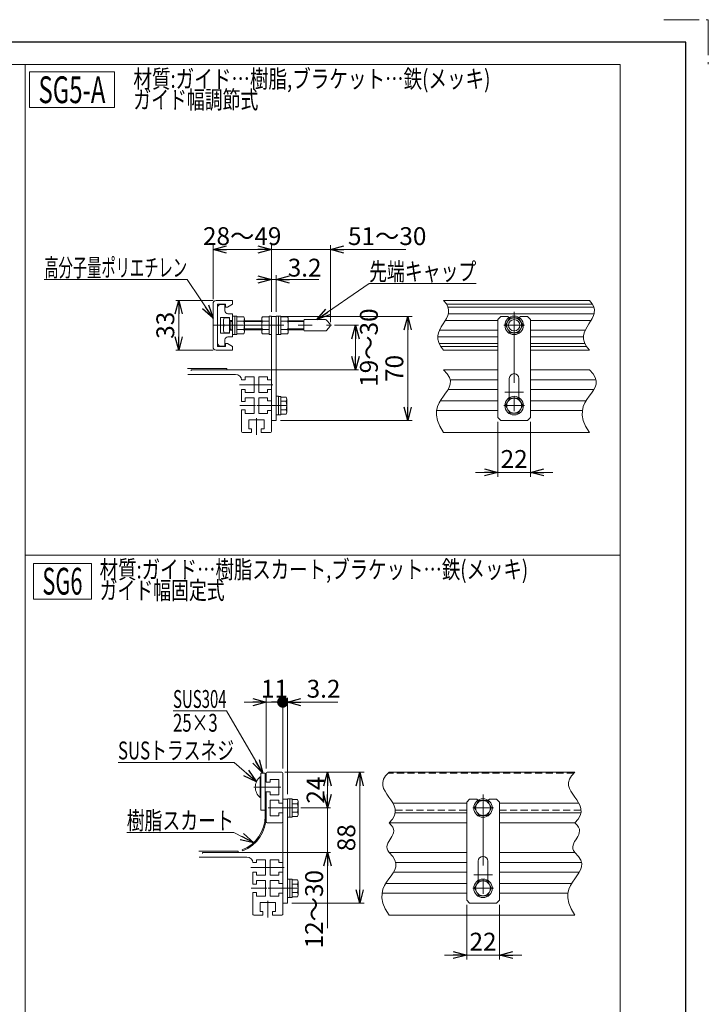
# Model space of a CAD drawing. Units: millimetres. Extents: x -859 to 859, y -579 to 579.
# Drawn here: x 397 to 859, y -83 to 579 of the extents above; entities that cross this region are included whole.
import ezdxf
from ezdxf.enums import TextEntityAlignment as Align

# ---------------------------------------------------------------- set-up
doc = ezdxf.new("R2010")
doc.units = ezdxf.units.MM
doc.header["$LTSCALE"] = 0.75
for name, pattern in [('CENTERX2', [101.6, 63.5, -12.7, 12.7, -12.7]), ('DASHED2', [9.525, 6.35, -3.175]), ('PHANTOM', [63.5, 31.75, -6.35, 6.35, -6.35, 6.35, -6.35])]:
    doc.linetypes.add(name, pattern=pattern)
doc.layers.add('MMX2-LHA1-090(L192)', color=7, linetype='Continuous')
doc.layers.add('ZUWAKU', color=7, linetype='Continuous')
doc.styles.add('dcStyle1', font='ＭＳ Ｐゴシック', dxfattribs={"width": 0.75})
doc.dimstyles.new('dc_Rotated', dxfattribs={"dimtxt": 12, "dimasz": 9.000006, "dimexe": 3, "dimexo": 3, "dimgap": 3, "dimtad": 3, "dimdsep": 46, "dimtxsty": 'dcStyle1', "dimblk1": 'OPEN30', "dimblk2": 'OPEN30', "dimsah": 1, "dimcen": 0.09, "dimclrd": 2, "dimclre": 2, "dimclrt": 2, "dimadec": 0, "dimazin": 2, "dimtfac": 1, "dimtdec": 4, "dimtmove": 0, "dimatfit": 3, "dimfxl": 1, "dimarcsym": 1})

# ---------------------------------------------------------------- blocks, each defined once
blk = doc.blocks.new('_Open30')
at = {"color": 0, "linetype": 'ByBlock', "lineweight": -2}
for p, q in [((-1, 0.267949), (0, 0)), ((0, 0), (-1, -0.267949)), ((0, 0), (-1, 0))]:
    blk.add_line(p, q, dxfattribs=at)
blk = doc.blocks.new('*D32')
at = {"color": 2, "linetype": 'Continuous', "lineweight": 13}
for p, q in [((550.77, 424.5), (565.77, 424.5)), ((565.77, 382.54), (565.77, 427.5)), ((565.77, 424.5), (605.58, 424.5)), ((605.58, 375.64), (605.58, 427.5)), ((656.27, 424.5), (605.58, 424.5))]:
    blk.add_line(p, q, dxfattribs=at)
at = {"color": 2, "xscale": 9.000008422845859, "yscale": 8.99996810467093}
for p, rotation in [((565.77, 424.5), 360), ((605.58, 424.5), 180)]:
    blk.add_blockref('_Open30', p, dxfattribs=dict(at, rotation=rotation))
at = {"color": 4, "insert": (617.27, 427.5), "char_height": 12, "width": 60, "attachment_point": 7, "style": 'dcStyle1'}
blk.add_mtext('\\T1.00;51～30', dxfattribs=at)
blk = doc.blocks.new('*D33')
at = {"color": 2, "linetype": 'Continuous', "lineweight": 13}
for p, q in [((526.57, 391.19), (526.57, 427.5)), ((526.57, 424.5), (565.77, 424.5)), ((565.77, 382.54), (565.77, 427.5))]:
    blk.add_line(p, q, dxfattribs=at)
at = {"color": 2, "xscale": 9.000008422845859, "yscale": 8.99996810467093}
for p, rotation in [((526.57, 424.5), 180), ((565.77, 424.5), 360)]:
    blk.add_blockref('_Open30', p, dxfattribs=dict(at, rotation=rotation))
at = {"color": 4, "insert": (546.17, 427.5), "char_height": 12, "width": 60, "attachment_point": 8, "style": 'dcStyle1'}
blk.add_mtext('\\T1.00;28～49', dxfattribs=at)
blk = doc.blocks.new('DC_IMAGEDIMGROUP_4')
at = {"color": 2, "linetype": 'Continuous', "lineweight": 13}
for p, q in [((555.77, 404.3), (565.77, 404.3)), ((565.77, 382.54), (565.77, 407.3)), ((565.77, 404.3), (568.97, 404.3)), ((568.97, 382.54), (568.97, 407.3)), ((597.77, 404.3), (568.97, 404.3))]:
    blk.add_line(p, q, dxfattribs=at)
at = {"color": 2, "xscale": 9.000008422845859, "yscale": 8.99996810467093}
for p, rotation in [((565.77, 404.3), 360), ((568.97, 404.3), 180)]:
    blk.add_blockref('_Open30', p, dxfattribs=dict(at, rotation=rotation))
at = {"color": 2, "insert": (576.77, 406.3), "char_height": 12, "width": 37.5, "attachment_point": 7, "style": 'dcStyle1'}
blk.add_mtext('\\T1.00;3.2', dxfattribs=at)
blk = doc.blocks.new('*D35')
at = {"color": 2, "linetype": 'Continuous', "lineweight": 13}
for p, q in [((526.57, 390.19), (501.48, 390.19)), ((503.48, 356.89), (503.48, 390.19)), ((526.57, 356.89), (501.48, 356.89))]:
    blk.add_line(p, q, dxfattribs=at)
at = {"color": 2, "xscale": 9.000008422845859, "yscale": 8.99996810467093}
for p, rotation in [((503.48, 390.19), 90), ((503.48, 356.89), 270)]:
    blk.add_blockref('_Open30', p, dxfattribs=dict(at, rotation=rotation))
at = {"color": 2, "insert": (500.48, 373.54), "char_height": 12, "width": 30, "attachment_point": 8, "rotation": 90, "style": 'dcStyle1'}
blk.add_mtext('\\T1.00;33', dxfattribs=at)
blk = doc.blocks.new('*D36')
at = {"color": 2, "linetype": 'Continuous', "lineweight": 13}
for p, q in [((608.21, 373.54), (624.32, 373.54)), ((622.32, 343.54), (622.32, 373.54)), ((565.77, 343.54), (624.32, 343.54))]:
    blk.add_line(p, q, dxfattribs=at)
at = {"color": 2, "xscale": 9.000008422845859, "yscale": 8.99996810467093}
for p, rotation in [((622.32, 373.54), 90), ((622.32, 343.54), 270)]:
    blk.add_blockref('_Open30', p, dxfattribs=dict(at, rotation=rotation))
at = {"color": 4, "insert": (637.32, 358.54), "char_height": 12, "width": 60, "attachment_point": 8, "rotation": 90, "style": 'dcStyle1'}
blk.add_mtext('\\T1.00;19～30', dxfattribs=at)
blk = doc.blocks.new('_Dot')
at = {"color": 0, "linetype": 'ByBlock', "lineweight": -2}
blk.add_line((-0.5, 0), (-1, 0), dxfattribs=at)
at = {"color": 0, "linetype": 'ByBlock', "const_width": 0.5}
blk.add_lwpolyline([(-0.25, 0, 1), (0.25, 0, 1)], format="xyb", close=True, dxfattribs=at)
blk = doc.blocks.new('DA_DIMGROUP_0')
at = {"color": 2, "linetype": 'Continuous', "lineweight": 13}
for p, q in [((547.39, 120.2), (562.39, 120.2)), ((562.39, 75.54), (562.39, 123.2)), ((562.39, 120.2), (573.39, 120.2)), ((573.39, 75.54), (573.39, 123.2)), ((573.39, 120.2), (576.59, 120.2)), ((576.59, 58.29), (576.59, 123.2)), ((610.49, 120.2), (576.59, 120.2))]:
    blk.add_line(p, q, dxfattribs=at)
at = {"color": 2}
for name, p, xscale, yscale, rotation in [('_Open30', (562.39, 120.2), 9.000008422845859, 8.99996810467093, 360), ('_Dot', (573.39, 120.2), 7.5, 7.5, 360), ('_Open30', (576.59, 120.2), 9.000008422845859, 8.99996810467093, 180)]:
    blk.add_blockref(name, p, dxfattribs=dict(at, xscale=xscale, yscale=yscale, rotation=rotation))
at = {"color": 2, "char_height": 12, "style": 'dcStyle1'}
for s, insert, width, attachment_point in [('\\T1.00;11', (567.89, 123.2), 30, 8), ('\\T1.00;3.2', (589.49, 123.2), 37.5, 7)]:
    blk.add_mtext(s, dxfattribs=dict(at, insert=insert, width=width, attachment_point=attachment_point))
blk = doc.blocks.new('*D38')
at = {"color": 2, "linetype": 'Continuous', "lineweight": 13}
for p, q in [((603.49, 64.04), (603.49, 49.04)), ((585.69, 49.04), (605.49, 49.04)), ((603.49, 19.04), (603.49, 49.04)), ((573.39, 19.04), (605.49, 19.04)), ((603.49, -31.65), (603.49, 19.04))]:
    blk.add_line(p, q, dxfattribs=at)
at = {"color": 2, "xscale": 9.000008422845859, "yscale": 8.99996810467093}
for p, rotation in [((603.49, 49.04), 270), ((603.49, 19.04), 90)]:
    blk.add_blockref('_Open30', p, dxfattribs=dict(at, rotation=rotation))
at = {"color": 2, "insert": (600.49, 7.35), "char_height": 12, "width": 60, "attachment_point": 9, "rotation": 90, "style": 'dcStyle1'}
blk.add_mtext('\\T1.00;12～30', dxfattribs=at)
blk = doc.blocks.new('*D39')
at = {"color": 2, "linetype": 'Continuous', "lineweight": 13}
for p, q in [((574.89, 73.04), (605.49, 73.04)), ((603.49, 49.04), (603.49, 73.04)), ((585.69, 49.04), (605.49, 49.04))]:
    blk.add_line(p, q, dxfattribs=at)
at = {"color": 2, "xscale": 9.000008422845859, "yscale": 8.99996810467093}
for p, rotation in [((603.49, 73.04), 90), ((603.49, 49.04), 270)]:
    blk.add_blockref('_Open30', p, dxfattribs=dict(at, rotation=rotation))
at = {"color": 2, "insert": (601.49, 61.04), "char_height": 12, "width": 30, "attachment_point": 8, "rotation": 90, "style": 'dcStyle1'}
blk.add_mtext('\\T1.00;24', dxfattribs=at)
blk = doc.blocks.new('*D52')
at = {"color": 2, "linetype": 'Continuous', "lineweight": 13}
for p, q in [((717.97, 308.54), (717.97, 271.67)), ((739.97, 308.54), (739.97, 271.67)), ((702.97, 274.67), (717.97, 274.67)), ((717.97, 274.67), (739.97, 274.67)), ((754.97, 274.67), (739.97, 274.67))]:
    blk.add_line(p, q, dxfattribs=at)
at = {"color": 2, "xscale": 9.000008422845859, "yscale": 8.99996810467093}
for p, rotation in [((717.97, 274.67), 360), ((739.97, 274.67), 180)]:
    blk.add_blockref('_Open30', p, dxfattribs=dict(at, rotation=rotation))
at = {"color": 2, "insert": (728.97, 277.67), "char_height": 12, "width": 30, "attachment_point": 8, "style": 'dcStyle1'}
blk.add_mtext('\\T1.00;22', dxfattribs=at)
blk = doc.blocks.new('*D55')
at = {"color": 2, "linetype": 'Continuous', "lineweight": 13}
for p, q in [((697.07, -15.96), (697.07, -52.83)), ((719.07, -15.96), (719.07, -52.83)), ((682.07, -49.83), (697.07, -49.83)), ((697.07, -49.83), (719.07, -49.83)), ((734.07, -49.83), (719.07, -49.83))]:
    blk.add_line(p, q, dxfattribs=at)
at = {"color": 2, "xscale": 9.000008422845859, "yscale": 8.99996810467093}
for p, rotation in [((697.07, -49.83), 360), ((719.07, -49.83), 180)]:
    blk.add_blockref('_Open30', p, dxfattribs=dict(at, rotation=rotation))
at = {"color": 2, "insert": (708.07, -46.83), "char_height": 12, "width": 30, "attachment_point": 8, "style": 'dcStyle1'}
blk.add_mtext('\\T1.00;22', dxfattribs=at)
blk = doc.blocks.new('DC_GROUP_W_MINI_G_060_3')
at = {"layer": 'MMX2-LHA1-090(L192)', "color": 7, "linetype": 'Continuous', "lineweight": 13}
for p, q in [((400.34, 548.85), (400.34, -441.15)), ((400.34, 219.02), (800.34, 219.02))]:
    blk.add_line(p, q, dxfattribs=at)
blk = doc.blocks.new('DC_GROUP_W_MINI_G_060_2')
at = {"layer": 'MMX2-LHA1-090(L192)', "color": 7, "linetype": 'Continuous', "lineweight": 13}
for p, q in [((-822.16, 548.85), (800.34, 548.85)), ((800.34, 548.85), (800.34, -441.15))]:
    blk.add_line(p, q, dxfattribs=at)
at = {"layer": 'MMX2-LHA1-090(L192)', "linetype": 'Continuous'}
blk.add_blockref('DC_GROUP_W_MINI_G_060_3', (0, 0), dxfattribs=at)
blk = doc.blocks.new('DC_GROUP_W_MINI_G_060_6')
at = {"color": 2, "linetype": 'Continuous', "lineweight": 13}
for p, q in [((403.22, 543.91), (460.22, 543.91)), ((403.22, 519.91), (403.22, 543.91)), ((460.22, 519.91), (460.22, 543.91)), ((403.22, 519.91), (460.22, 519.91))]:
    blk.add_line(p, q, dxfattribs=at)
at = {"color": 2, "style": 'dcStyle1', "width": 0.589819}
blk.add_text('SG5-A', height=18, dxfattribs=at).set_placement((409.22, 522.91), (454.22, 522.91), align=Align.FIT)
blk = doc.blocks.new('DC_GROUP_W_MINI_G_060_11')
at = {"color": 2, "style": 'dcStyle1'}
for s, width, p, p2 in [('材質:ガイド…樹脂,ブラケット…鉄(メッキ)', 0.814259, (473.01, 533.21), (713.01, 533.21)), ('ガイド幅調節式', 0.74583, (473.01, 519.21), (557.01, 519.21))]:
    blk.add_text(s, height=12, dxfattribs=dict(at, width=width)).set_placement(p, p2, align=Align.FIT)
blk = doc.blocks.new('DC_GROUP_W_MINI_G_060_12')
at = {"color": 2, "linetype": 'Continuous', "lineweight": 13}
for p, q in [((405.82, 213.49), (444.82, 213.49)), ((405.82, 189.49), (405.82, 213.49)), ((444.82, 189.49), (444.82, 213.49)), ((405.82, 189.49), (444.82, 189.49))]:
    blk.add_line(p, q, dxfattribs=at)
at = {"color": 2, "style": 'dcStyle1', "width": 0.578933}
blk.add_text('SG6', height=18, dxfattribs=at).set_placement((411.82, 192.49), (438.82, 192.49), align=Align.FIT)
blk = doc.blocks.new('DC_GROUP_W_MINI_G_060_19')
at = {"color": 2, "style": 'dcStyle1'}
for s, width, p, p2 in [('材質:ガイド…樹脂スカート,ブラケット…鉄(メッキ)', 0.815937, (450.36, 203.38), (738.36, 203.38)), ('ガイド幅固定式', 0.74583, (450.36, 189.38), (534.36, 189.38))]:
    blk.add_text(s, height=12, dxfattribs=dict(at, width=width)).set_placement(p, p2, align=Align.FIT)
blk = doc.blocks.new('*D95')
at = {"color": 2, "linetype": 'Continuous', "lineweight": 13}
for p, q in [((571.97, 379.54), (660.43, 379.54)), ((657.43, 309.54), (657.43, 379.54)), ((571.97, 309.54), (660.43, 309.54))]:
    blk.add_line(p, q, dxfattribs=at)
at = {"color": 2, "xscale": 9.000008422845859, "yscale": 8.99996810467093}
for p, rotation in [((657.43, 379.54), 90), ((657.43, 309.54), 270)]:
    blk.add_blockref('_Open30', p, dxfattribs=dict(at, rotation=rotation))
at = {"color": 2, "insert": (654.43, 344.54), "char_height": 12, "width": 30, "attachment_point": 8, "rotation": 90, "style": 'dcStyle1'}
blk.add_mtext('\\T1.00;70', dxfattribs=at)
blk = doc.blocks.new('*D96')
at = {"color": 2, "linetype": 'Continuous', "lineweight": 13}
for p, q in [((575.89, 73.04), (628.17, 73.04)), ((625.17, -14.96), (625.17, 73.04)), ((579.59, -14.96), (628.17, -14.96))]:
    blk.add_line(p, q, dxfattribs=at)
at = {"color": 2, "xscale": 9.000008422845859, "yscale": 8.99996810467093}
for p, rotation in [((625.17, 73.04), 90), ((625.17, -14.96), 270)]:
    blk.add_blockref('_Open30', p, dxfattribs=dict(at, rotation=rotation))
at = {"color": 2, "insert": (622.17, 29.04), "char_height": 12, "width": 30, "attachment_point": 8, "rotation": 90, "style": 'dcStyle1'}
blk.add_mtext('\\T1.00;88', dxfattribs=at)
blk = doc.blocks.new('DC_GROUP_W_MINI_G_060_33')
at = {"color": 2, "linetype": 'Continuous', "lineweight": 13}
for p, q in [((596.28, 377.34), (631.51, 401.69)), ((631.51, 401.69), (703.51, 401.69))]:
    blk.add_line(p, q, dxfattribs=at)
at = {"color": 2, "xscale": 9.000008422845859, "yscale": 8.99996810467093, "rotation": 214.6584550109137}
blk.add_blockref('_Open30', (596.28, 377.34), dxfattribs=at)
at = {"color": 2, "style": 'dcStyle1', "width": 0.76629}
blk.add_text('先端キャップ', height=12, dxfattribs=at).set_placement((631.51, 403.69), (703.51, 403.69), align=Align.FIT)
blk = doc.blocks.new('DC_GROUP_W_MINI_G_060_43')
at = {"color": 2, "linetype": 'Continuous', "lineweight": 13}
for p, q in [((540.68, 79.73), (462.68, 79.73)), ((555.72, 66.65), (540.68, 79.73))]:
    blk.add_line(p, q, dxfattribs=at)
at = {"color": 2, "xscale": 9.000008422845859, "yscale": 8.99996810467093, "rotation": 318.9839257716642}
blk.add_blockref('_Open30', (555.72, 66.65), dxfattribs=at)
at = {"color": 2, "style": 'dcStyle1', "width": 0.740885}
blk.add_text('SUSトラスネジ', height=12, dxfattribs=at).set_placement((462.68, 81.73), (540.68, 81.73), align=Align.FIT)
blk = doc.blocks.new('DC_GROUP_W_MINI_G_060_44')
at = {"color": 2, "linetype": 'Continuous', "lineweight": 13}
for p, q in [((540.54, 32.6), (468.54, 32.6)), ((553.9, 25.71), (540.54, 32.6))]:
    blk.add_line(p, q, dxfattribs=at)
at = {"color": 2, "xscale": 9.000008422845859, "yscale": 8.99996810467093, "rotation": 332.7194299860983}
blk.add_blockref('_Open30', (553.9, 25.71), dxfattribs=at)
at = {"color": 2, "style": 'dcStyle1', "width": 0.773105}
blk.add_text('樹脂スカート', height=12, dxfattribs=at).set_placement((468.54, 34.6), (540.54, 34.6), align=Align.FIT)
blk = doc.blocks.new('DC_GROUP_W_MINI_G_060_45')
at = {"color": 2, "linetype": 'Continuous', "lineweight": 13}
for p, q in [((535.68, 114.32), (499.68, 114.32)), ((559.96, 72.54), (535.68, 114.32))]:
    blk.add_line(p, q, dxfattribs=at)
at = {"color": 2, "xscale": 9.000008422845859, "yscale": 8.99996810467093, "rotation": 300.1641124095797}
blk.add_blockref('_Open30', (559.96, 72.54), dxfattribs=at)
at = {"color": 2, "style": 'dcStyle1'}
for s, width, p, p2 in [('SUS304', 0.616799, (499.68, 116.32), (535.68, 116.32)), ('25×3', 0.6875, (499.68, 100.32), (529.68, 100.32))]:
    blk.add_text(s, height=12, dxfattribs=dict(at, width=width)).set_placement(p, p2, align=Align.FIT)
blk = doc.blocks.new('DC_GROUP_W_MINI_G_060_47')
at = {"color": 2, "linetype": 'Continuous', "lineweight": 13}
for p, q in [((509.12, 404.3), (413.12, 404.3)), ((526.57, 378.4), (509.12, 404.3))]:
    blk.add_line(p, q, dxfattribs=at)
at = {"color": 2, "xscale": 9.000008422845859, "yscale": 8.99996810467093, "rotation": 303.9719619720253}
blk.add_blockref('_Open30', (526.57, 378.4), dxfattribs=at)
at = {"color": 2, "style": 'dcStyle1', "width": 0.596613}
blk.add_text('高分子量ポリエチレン', height=12, dxfattribs=at).set_placement((413.12, 406.3), (509.12, 406.3), align=Align.FIT)

msp = doc.modelspace()

# ---------------------------------------------------------------- linework, layer by layer
at = {"color": 7, "linetype": 'Continuous', "lineweight": 13}
for p, q in [((526.5714, 388.1917), (526.5714, 358.8917)), ((539.5714, 390.1917), (528.5714, 390.1917)), ((534.8714, 387.6917), (529.5714, 387.6917)), ((529.5714, 387.6917), (529.5714, 359.3917)), ((534.5714, 387.5417), (531.5714, 387.5417)), ((534.5714, 383.2917), (534.5714, 387.5417)), ((534.8714, 385.7917), (534.8714, 387.6917)), ((534.8714, 385.7917), (536.2805, 385.7917)), ((539.5714, 387.6917), (536.2805, 385.7917)), ((539.5714, 387.6917), (539.5714, 390.1917)), ((681.529, 390.1917), (779.5365, 390.1917)), ((531.5714, 378.7917), (531.5714, 368.2917)), ((537.5714, 378.7917), (531.5714, 378.7917)), ((537.5714, 378.5417), (534.018, 378.5417)), ((536.5714, 381.2917), (539.5714, 381.2917)), ((537.5714, 368.2917), (537.5714, 378.7917)), ((539.5714, 365.7917), (539.5714, 381.2917)), ((539.5714, 379.7917), (541.1714, 379.7917)), ((541.1714, 379.7917), (541.1714, 367.2917)), ((541.1714, 379.6417), (542.6714, 379.6417)), ((542.6714, 379.6417), (542.6714, 367.4417)), ((542.6714, 379.3152), (547.2248, 379.3152)), ((547.6714, 377.8718), (547.6714, 369.2115)), ((559.2714, 369.2115), (559.2714, 377.8718)), ((559.718, 379.3152), (564.2714, 379.3152)), ((564.2714, 379.6417), (565.7714, 379.6417)), ((564.2714, 367.4417), (564.2714, 379.6417)), ((565.7714, 379.5417), (568.9714, 379.5417)), ((568.9714, 379.7917), (570.5714, 379.7917)), ((568.9714, 379.7917), (568.9714, 309.5417)), ((570.5714, 379.7917), (570.5714, 367.2917)), ((570.5714, 379.6417), (572.0714, 379.6417)), ((572.0714, 379.6417), (572.0714, 367.4417)), ((572.0714, 379.3152), (576.6248, 379.3152)), ((577.0714, 377.8718), (577.0714, 369.2115)), ((602.1286, 377.3417), (588.0714, 377.3417)), ((717.9714, 377.5417), (719.9714, 379.5417)), ((717.9714, 377.5417), (717.9714, 311.5417)), ((724.7214, 379.5417), (719.9714, 379.5417)), ((726.0846, 378.5417), (723.1979, 373.5417)), ((724.7214, 379.5417), (725.5144, 378.7486)), ((731.8581, 378.5417), (726.0846, 378.5417)), ((734.7449, 373.5417), (731.8581, 378.5417)), ((732.4283, 378.7486), (733.2214, 379.5417)), ((737.9714, 379.5417), (733.2214, 379.5417)), ((739.9714, 377.5417), (737.9714, 379.5417)), ((739.9714, 311.5417), (739.9714, 377.5417)), ((533.5714, 376.0417), (533.5714, 371.0417)), ((539.5714, 376.7917), (537.5714, 376.7917)), ((537.5714, 376.5417), (539.5714, 376.5417)), ((538.5093, 376.5417), (538.5093, 370.5417)), ((542.6714, 376.4284), (547.2248, 376.4284)), ((547.6714, 376.5417), (559.2714, 376.5417)), ((559.718, 376.4284), (564.2714, 376.4284)), ((572.0714, 376.4284), (576.6248, 376.4284)), ((577.0714, 376.5417), (587.5714, 376.5417)), ((587.5714, 376.8417), (587.5714, 370.2417)), ((605.3171, 374.317), (602.869, 377.0138)), ((605.3386, 372.9972), (602.8709, 370.094)), ((723.1979, 373.5417), (726.0846, 368.5417)), ((731.8581, 368.5417), (734.7449, 373.5417)), ((531.5714, 368.2917), (537.5714, 368.2917)), ((534.018, 368.5417), (537.5714, 368.5417)), ((536.5714, 365.7917), (539.5714, 365.7917)), ((539.5714, 370.5417), (537.5714, 370.5417)), ((537.5714, 370.2917), (539.5714, 370.2917)), ((541.1714, 367.2917), (539.5714, 367.2917)), ((542.6714, 367.4417), (541.1714, 367.4417)), ((542.6714, 370.6549), (547.2248, 370.6549)), ((547.2248, 367.7682), (542.6714, 367.7682)), ((559.2714, 370.5417), (547.6714, 370.5417)), ((559.718, 370.6549), (564.2714, 370.6549)), ((564.2714, 367.7682), (559.718, 367.7682)), ((565.7714, 367.4417), (564.2714, 367.4417)), ((570.5714, 367.2917), (568.9714, 367.2917)), ((572.0714, 367.4417), (570.5714, 367.4417)), ((572.0714, 370.6549), (576.6248, 370.6549)), ((576.6248, 367.7682), (572.0714, 367.7682)), ((587.5714, 370.5417), (577.0714, 370.5417)), ((588.0714, 369.7417), (602.1089, 369.7417)), ((726.0846, 368.5417), (731.8581, 368.5417)), ((529.5714, 359.3917), (534.8714, 359.3917)), ((531.5714, 359.5417), (534.5714, 359.5417)), ((534.5714, 359.5417), (534.5714, 363.7917)), ((536.2805, 361.2917), (534.8714, 361.2917)), ((534.8714, 359.3917), (534.8714, 361.2917)), ((536.2805, 361.2917), (539.5714, 359.3917)), ((539.5714, 356.8917), (539.5714, 359.3917)), ((528.5714, 356.8917), (539.5714, 356.8917)), ((681.529, 356.8917), (717.9714, 356.8917)), ((739.9714, 356.8917), (779.5365, 356.8917)), ((725.7214, 324.8802), (725.7214, 337.7917)), ((732.2214, 337.7917), (732.2214, 324.8802)), ((568.9714, 325.7917), (570.5714, 325.7917)), ((570.5714, 325.7917), (570.5714, 313.2917)), ((570.5714, 325.6417), (572.0714, 325.6417)), ((572.0714, 325.6417), (572.0714, 313.4417)), ((572.0714, 325.3152), (575.6248, 325.3152)), ((726.0846, 324.5417), (723.1979, 319.5417)), ((731.8581, 324.5417), (726.0846, 324.5417)), ((734.7449, 319.5417), (731.8581, 324.5417)), ((572.0714, 322.4284), (575.6248, 322.4284)), ((576.0714, 323.8718), (576.0714, 315.2115)), ((723.1979, 319.5417), (726.0846, 314.5417)), ((731.8581, 314.5417), (734.7449, 319.5417)), ((570.5714, 313.2917), (568.9714, 313.2917)), ((572.0714, 313.4417), (570.5714, 313.4417)), ((572.0714, 316.6549), (575.6248, 316.6549)), ((575.6248, 313.7682), (572.0714, 313.7682)), ((717.9714, 311.5417), (719.9714, 309.5417)), ((726.0846, 314.5417), (731.8581, 314.5417)), ((739.9714, 311.5417), (737.9714, 309.5417)), ((568.9714, 309.5417), (565.7714, 309.5417)), ((719.9714, 309.5417), (737.9714, 309.5417)), ((562.889, 73.0421), (572.889, 73.0421)), ((644.8707, 73.0421), (769.7974, 73.0421)), ((558.189, 70.0421), (558.189, 56.0421)), ((558.689, 70.0421), (558.189, 70.0421)), ((558.689, 72.5421), (558.689, 47.5421)), ((561.689, 72.5421), (558.689, 72.5421)), ((561.689, 43.5421), (561.689, 72.5421)), ((562.389, 66.2921), (562.389, 72.5421)), ((564.889, 66.2921), (562.389, 66.2921)), ((564.889, 68.2921), (564.889, 66.2921)), ((570.889, 68.2921), (564.889, 68.2921)), ((570.889, 57.7921), (570.889, 68.2921)), ((573.389, -22.4579), (573.389, 72.5421)), ((561.689, 59.7921), (564.889, 59.7921)), ((562.389, 39.5421), (562.389, 59.7921)), ((564.889, 59.7921), (564.889, 57.7921)), ((558.189, 56.0421), (558.689, 56.0421)), ((564.889, 57.7921), (570.889, 57.7921)), ((564.889, 54.2921), (564.889, 43.7921)), ((570.889, 54.2921), (564.889, 54.2921)), ((570.889, 52.2921), (570.889, 54.2921)), ((573.389, 55.0421), (576.589, 55.0421)), ((576.589, 55.2921), (578.189, 55.2921)), ((576.589, 55.2921), (576.589, -14.9579)), ((578.189, 55.2921), (578.189, 42.7921)), ((578.189, 55.1421), (579.689, 55.1421)), ((579.689, 55.1421), (579.689, 42.9421)), ((579.689, 54.8156), (583.2424, 54.8156)), ((583.689, 53.3723), (583.689, 44.712)), ((697.0716, 53.0421), (699.0716, 55.0421)), ((697.0716, 53.0421), (697.0716, -12.9579)), ((703.8216, 55.0421), (699.0716, 55.0421)), ((705.1848, 54.0421), (702.2981, 49.0421)), ((703.8216, 55.0421), (704.6147, 54.2491)), ((705.1848, 54.0421), (710.9583, 54.0421)), ((713.8451, 49.0421), (710.9583, 54.0421)), ((711.5285, 54.2491), (712.3216, 55.0421)), ((717.0716, 55.0421), (712.3216, 55.0421)), ((719.0716, 53.0421), (717.0716, 55.0421)), ((719.0716, -12.9579), (719.0716, 53.0421)), ((558.689, 47.5421), (561.689, 47.5421)), ((573.389, 52.2921), (570.889, 52.2921)), ((579.689, 51.9289), (583.2424, 51.9289)), ((702.2981, 49.0421), (705.1848, 44.0421)), ((710.9583, 44.0421), (713.8451, 49.0421)), ((564.889, 43.7921), (570.889, 43.7921)), ((570.889, 45.7921), (573.389, 45.7921)), ((570.889, 43.7921), (570.889, 45.7921)), ((578.189, 42.7921), (576.589, 42.7921)), ((579.689, 42.9421), (578.189, 42.9421)), ((579.689, 46.1554), (583.2424, 46.1554)), ((583.2424, 43.2686), (579.689, 43.2686)), ((705.1848, 44.0421), (710.9583, 44.0421)), ((572.889, 39.0421), (562.889, 39.0421)), ((644.8707, 39.0421), (697.0716, 39.0421)), ((719.0716, 39.0421), (769.7974, 39.0421)), ((546.1968, 20.8945), (546.4505, 20.2421)), ((704.8216, 0.3807), (704.8216, 13.2921)), ((711.3216, 13.2921), (711.3216, 0.3807)), ((576.589, 1.2921), (578.189, 1.2921)), ((578.189, 1.2921), (578.189, -11.2079)), ((578.189, 1.1421), (579.689, 1.1421)), ((579.689, 1.1421), (579.689, -11.0579)), ((579.689, 0.8156), (583.2424, 0.8156)), ((705.1848, 0.0421), (702.2981, -4.9579)), ((710.9583, 0.0421), (705.1848, 0.0421)), ((713.8451, -4.9579), (710.9583, 0.0421)), ((579.689, -2.0711), (583.2424, -2.0711)), ((583.689, -0.6277), (583.689, -9.288)), ((702.2981, -4.9579), (705.1848, -9.9579)), ((710.9583, -9.9579), (713.8451, -4.9579)), ((578.189, -11.2079), (576.589, -11.2079)), ((579.689, -11.0579), (578.189, -11.0579)), ((579.689, -7.8446), (583.2424, -7.8446)), ((583.2424, -10.7314), (579.689, -10.7314)), ((697.0716, -12.9579), (699.0716, -14.9579)), ((705.1848, -9.9579), (710.9583, -9.9579)), ((719.0716, -12.9579), (717.0716, -14.9579)), ((576.589, -14.9579), (573.389, -14.9579)), ((699.0716, -14.9579), (717.0716, -14.9579))]:
    msp.add_line(p, q, dxfattribs=at)
at = {"color": 3, "linetype": 'Continuous', "lineweight": 13}
for p, q in [((683.595, 387.6917), (781.6026, 387.6917)), ((684.5351, 385.7917), (782.5426, 385.7917)), ((684.915, 381.2917), (782.9225, 381.2917)), ((537.5714, 376.5417), (538.5093, 376.0002)), ((538.5093, 371.0832), (537.5714, 370.5417)), ((538.5093, 376.0002), (539.5714, 376.0002)), ((547.6714, 376.0002), (559.2714, 376.0002)), ((559.2714, 371.0832), (547.6714, 371.0832)), ((577.0714, 376.0002), (587.5714, 376.0002)), ((587.5714, 371.0832), (577.0714, 371.0832)), ((682.8749, 376.7917), (717.9714, 376.7917)), ((780.8824, 376.7917), (739.9714, 376.7917)), ((677.6642, 365.7917), (717.9714, 365.7917)), ((678.5466, 370.2917), (717.9714, 370.2917)), ((776.5542, 370.2917), (739.9714, 370.2917)), ((775.6718, 365.7917), (739.9714, 365.7917)), ((678.5187, 361.2917), (717.9714, 361.2917)), ((717.9714, 359.3917), (679.5648, 359.3917)), ((739.9714, 361.2917), (776.5262, 361.2917)), ((777.5724, 359.3917), (739.9714, 359.3917)), ((697.0716, 52.2921), (647.5231, 52.2921)), ((772.4498, 52.2921), (719.0716, 52.2921)), ((697.0716, 45.7921), (648.984, 45.7921)), ((773.9107, 45.7921), (719.0716, 45.7921))]:
    msp.add_line(p, q, dxfattribs=at)
at = {"color": 140, "linetype": 'Continuous', "lineweight": 13}
for p, q in [((565.7714, 302.0417), (565.7714, 379.6417)), ((509.3557, 344.5417), (535.7714, 344.5417)), ((535.7714, 344.5417), (535.7714, 343.5417)), ((509.6787, 340.5417), (541.7714, 340.5417)), ((511.7714, 343.5417), (511.7714, 343.0417)), ((546.2021, 343.5417), (511.7714, 343.5417)), ((546.2714, 343.5417), (565.2714, 343.5417)), ((548.2714, 338.7917), (548.2714, 336.7917)), ((554.2714, 338.7917), (548.2714, 338.7917)), ((554.2714, 328.2917), (554.2714, 338.7917)), ((563.2714, 338.7917), (557.2714, 338.7917)), ((557.2714, 338.7917), (557.2714, 328.2917)), ((563.2714, 336.7917), (563.2714, 338.7917)), ((681.529, 343.5417), (717.9714, 343.5417)), ((739.9714, 343.5417), (779.5365, 343.5417)), ((548.2714, 336.7917), (545.7636, 336.7917)), ((563.2714, 336.7917), (565.7714, 336.7917)), ((686.0535, 336.7917), (717.9714, 336.7917)), ((739.9714, 336.7917), (784.061, 336.7917)), ((545.7714, 322.2917), (545.7714, 330.2917)), ((545.7714, 330.2917), (548.2714, 330.2917)), ((548.2714, 330.2917), (548.2714, 328.2917)), ((548.2714, 328.2917), (554.2714, 328.2917)), ((548.2714, 324.7917), (554.2714, 324.7917)), ((548.2714, 322.2917), (548.2714, 324.7917)), ((554.2714, 324.7917), (554.2714, 314.2917)), ((557.2714, 328.2917), (563.2714, 328.2917)), ((563.2714, 324.7917), (557.2714, 324.7917)), ((557.2714, 324.7917), (557.2714, 314.2917)), ((563.2714, 330.2917), (565.7714, 330.2917)), ((563.2714, 328.2917), (563.2714, 330.2917)), ((563.2714, 322.7917), (563.2714, 324.7917)), ((684.4748, 330.2917), (717.9714, 330.2917)), ((739.9714, 330.2917), (782.4824, 330.2917)), ((545.7714, 322.2917), (548.2714, 322.2917)), ((565.7714, 322.7917), (563.2714, 322.7917)), ((679.2958, 322.7917), (717.9714, 322.7917)), ((739.9714, 322.7917), (777.3034, 322.7917)), ((548.2714, 316.7917), (545.7714, 316.7917)), ((545.7714, 302.0417), (545.7714, 316.7917)), ((548.2714, 314.2917), (548.2714, 316.7917)), ((554.2714, 314.2917), (548.2714, 314.2917)), ((557.2714, 314.2917), (563.2714, 314.2917)), ((563.2714, 314.2917), (563.2714, 316.2917)), ((563.2714, 316.2917), (565.7714, 316.2917)), ((676.8532, 316.2917), (717.9714, 316.2917)), ((739.9714, 316.2917), (774.8608, 316.2917)), ((550.5214, 304.0417), (550.5214, 310.0417)), ((550.5214, 310.0417), (561.0214, 310.0417)), ((561.0214, 310.0417), (561.0214, 304.0417)), ((552.5214, 301.5417), (546.2714, 301.5417)), ((552.5214, 304.0417), (550.5214, 304.0417)), ((552.5214, 301.5417), (552.5214, 304.0417)), ((561.0214, 304.0417), (559.0214, 304.0417)), ((559.0214, 304.0417), (559.0214, 301.5417)), ((565.2714, 301.5417), (559.0214, 301.5417)), ((681.529, 301.5417), (779.5365, 301.5417)), ((516.9734, 20.0421), (543.389, 20.0421)), ((543.389, 20.0421), (543.389, 19.0421)), ((517.2964, 16.0421), (549.389, 16.0421)), ((519.389, 19.0421), (519.389, 18.5421)), ((553.8198, 19.0421), (519.389, 19.0421)), ((553.889, 19.0421), (572.889, 19.0421)), ((555.889, 14.2921), (555.889, 12.2921)), ((561.889, 14.2921), (555.889, 14.2921)), ((561.889, 3.7921), (561.889, 14.2921)), ((570.889, 14.2921), (564.889, 14.2921)), ((564.889, 14.2921), (564.889, 3.7921)), ((570.889, 12.2921), (570.889, 14.2921)), ((644.8707, 19.0421), (697.0716, 19.0421)), ((719.0716, 19.0421), (769.7974, 19.0421)), ((555.889, 12.2921), (553.3812, 12.2921)), ((570.889, 12.2921), (573.389, 12.2921)), ((649.3952, 12.2921), (697.0716, 12.2921)), ((719.0716, 12.2921), (774.3219, 12.2921)), ((553.389, -2.2079), (553.389, 5.7921)), ((553.389, 5.7921), (555.889, 5.7921)), ((555.889, 5.7921), (555.889, 3.7921)), ((555.889, 3.7921), (561.889, 3.7921)), ((555.889, 0.2921), (561.889, 0.2921)), ((555.889, -2.2079), (555.889, 0.2921)), ((561.889, 0.2921), (561.889, -10.2079)), ((564.889, 3.7921), (570.889, 3.7921)), ((570.889, 0.2921), (564.889, 0.2921)), ((564.889, 0.2921), (564.889, -10.2079)), ((570.889, 5.7921), (573.389, 5.7921)), ((570.889, 3.7921), (570.889, 5.7921)), ((570.889, -1.7079), (570.889, 0.2921)), ((647.8165, 5.7921), (697.0716, 5.7921)), ((719.0716, 5.7921), (772.7432, 5.7921)), ((553.389, -2.2079), (555.889, -2.2079)), ((573.389, -1.7079), (570.889, -1.7079)), ((642.6375, -1.7079), (697.0716, -1.7079)), ((719.0716, -1.7079), (767.5642, -1.7079)), ((555.889, -7.7079), (553.389, -7.7079)), ((553.389, -22.4579), (553.389, -7.7079)), ((555.889, -10.2079), (555.889, -7.7079)), ((561.889, -10.2079), (555.889, -10.2079)), ((564.889, -10.2079), (570.889, -10.2079)), ((570.889, -10.2079), (570.889, -8.2079)), ((570.889, -8.2079), (573.389, -8.2079)), ((640.1949, -8.2079), (697.0716, -8.2079)), ((719.0716, -8.2079), (765.1216, -8.2079)), ((558.139, -20.4579), (558.139, -14.4579)), ((558.139, -14.4579), (568.639, -14.4579)), ((568.639, -14.4579), (568.639, -20.4579)), ((560.139, -22.9579), (553.889, -22.9579)), ((560.139, -20.4579), (558.139, -20.4579)), ((560.139, -22.9579), (560.139, -20.4579)), ((568.639, -20.4579), (566.639, -20.4579)), ((566.639, -20.4579), (566.639, -22.9579)), ((572.889, -22.9579), (566.639, -22.9579)), ((644.8707, -22.9579), (769.7974, -22.9579))]:
    msp.add_line(p, q, dxfattribs=at)
at = {"color": 3, "linetype": 'CENTERX2', "lineweight": 13}
for p, q in [((728.9714, 382.5417), (728.9714, 306.5417)), ((526.5714, 373.5417), (606.2113, 373.5417)), ((722.0432, 373.5417), (735.8996, 373.5417)), ((544.4102, 333.5417), (566.8411, 333.5417)), ((722.7214, 328.5417), (735.2214, 328.5417)), ((544.6745, 319.5417), (555.212, 319.5417)), ((556.0471, 319.5417), (576.0714, 319.5417)), ((722.0432, 319.5417), (735.8996, 319.5417)), ((555.7714, 311.1004), (555.7714, 299.9973)), ((553.989, 63.0421), (572.221, 63.0421)), ((708.0716, 58.0421), (708.0716, -17.9579)), ((563.6647, 49.0421), (583.689, 49.0421)), ((701.1434, 49.0421), (714.9998, 49.0421)), ((552.0279, 9.0421), (574.4587, 9.0421)), ((701.8216, 4.0421), (714.3216, 4.0421)), ((552.2921, -4.9579), (562.8296, -4.9579)), ((563.6647, -4.9579), (583.689, -4.9579)), ((701.1434, -4.9579), (714.9998, -4.9579)), ((563.389, -13.3991), (563.389, -24.5022))]:
    msp.add_line(p, q, dxfattribs=at)
at = {"color": 4, "linetype": 'DASHED2', "lineweight": 13}
for p, q in [((769.243, 72.5421), (644.3164, 72.5421)), ((649.0704, 47.5421), (697.0716, 47.5421)), ((719.0716, 47.5421), (773.997, 47.5421))]:
    msp.add_line(p, q, dxfattribs=at)
at = {"color": 3, "linetype": 'Continuous', "lineweight": 13}
for centre, radius in [((728.9714, 373.5417), 6.25), ((728.9714, 373.5417), 5), ((728.9714, 319.5417), 6.25), ((728.9714, 319.5417), 5), ((708.0716, 49.0421), 6.25), ((708.0716, 49.0421), 5), ((708.0716, -4.9579), 6.25), ((708.0716, -4.9579), 5)]:
    msp.add_circle(centre, radius, dxfattribs=at)
at = {"color": 7, "linetype": 'Continuous', "lineweight": 13}
msp.add_circle((728.9714, 373.5417), 3.8, dxfattribs=at)
for centre, radius, start, end in [((528.5714, 388.1917), 2, 90, 180), ((531.5714, 385.5417), 2, 90, 180), ((540.7923, 376.0417), 7.2209, 159.743842, 200.256158), ((536.5714, 383.2917), 2, 180, 270), ((545.1155, 377.8718), 2.5558, 325.6157525, 34.3842475), ((561.8272, 377.8718), 2.5558, 145.6157525, 214.3842475), ((574.5155, 377.8718), 2.5558, 325.6157525, 34.3842475), ((588.0714, 376.8417), 0.5, 90, 180), ((602.1286, 376.3417), 1, 42.2327249, 90), ((540.7923, 371.0417), 7.2209, 159.743842, 200.256158), ((538.118, 373.5417), 9.5534, 342.4120462, 17.5879538), ((568.8248, 373.5417), 9.5534, 162.4120462, 197.5879538), ((567.518, 373.5417), 9.5534, 342.4120462, 17.5879538), ((604.5767, 373.6448), 1, 319.6347035, 42.2327249), ((536.5714, 363.7917), 2, 90, 180), ((545.1155, 369.2115), 2.5558, 325.6157525, 34.3842475), ((561.8272, 369.2115), 2.5558, 145.6157525, 214.3842475), ((574.5155, 369.2115), 2.5558, 325.6157525, 34.3842475), ((588.0714, 370.2417), 0.5, 180, 270), ((602.1089, 370.7417), 1, 270, 319.6347035), ((528.5714, 358.8917), 2, 180, 270), ((531.5714, 361.5417), 2, 180, 270), ((728.9714, 337.7917), 3.25, 0, 180), ((573.5155, 323.8718), 2.5558, 325.6157525, 34.3842475), ((566.518, 319.5417), 9.5534, 342.4120462, 17.5879538), ((573.5155, 315.2115), 2.5558, 325.6157525, 34.3842475), ((562.889, 72.5421), 0.5, 90, 180), ((572.889, 72.5421), 0.5, 0, 90), ((564.2453, 63.0421), 9.2562, 130.8656574, 229.1343426), ((581.1332, 53.3723), 2.5558, 325.6157525, 34.3842475), ((574.1356, 49.0421), 9.5534, 342.4120462, 17.5879538), ((537.389, 43.5421), 24.3, 291.251244, 0), ((537.389, 43.5421), 25, 291.251244, 0), ((581.1332, 44.712), 2.5558, 325.6157525, 34.3842475), ((562.889, 39.5421), 0.5, 180, 270), ((572.889, 39.5421), 0.5, 270, 0), ((708.0716, 13.2921), 3.25, 0, 180), ((581.1332, -0.6277), 2.5558, 325.6157525, 34.3842475), ((574.1356, -4.9579), 9.5534, 342.4120462, 17.5879538), ((581.1332, -9.288), 2.5558, 325.6157525, 34.3842475)]:
    msp.add_arc(centre, radius, start, end, dxfattribs=at)
at = {"color": 140, "linetype": 'Continuous', "lineweight": 13}
for centre, radius, start, end in [((541.7714, 336.5417), 4, 3.5833217, 90), ((565.2714, 343.0417), 0.5, 0, 90), ((546.2714, 302.0417), 0.5, 180, 270), ((565.2714, 302.0417), 0.5, 270, 0), ((549.389, 12.0421), 4, 3.5833217, 90), ((572.889, 18.5421), 0.5, 0, 90), ((553.889, -22.4579), 0.5, 180, 270), ((572.889, -22.4579), 0.5, 270, 0)]:
    msp.add_arc(centre, radius, start, end, dxfattribs=at)
at = {"color": 3, "linetype": 'Continuous', "lineweight": 13}
for points in [[(681.529, 390.1917), (693.7689, 378.1119), (668.3327, 371.3111), (681.529, 356.8917)], [(779.5365, 390.1917), (791.7765, 378.1119), (766.3402, 371.3111), (779.5365, 356.8917)], [(644.8707, 73.0421), (630.0047, 60.0713), (659.542, 53.0025), (644.8707, 39.0421)], [(769.7974, 73.0421), (754.9313, 60.0713), (784.4686, 53.0025), (769.7974, 39.0421)]]:
    msp.add_open_spline(points, degree=3, dxfattribs=at)
at = {"color": 140, "linetype": 'Continuous', "lineweight": 13}
for points in [[(681.529, 343.5417), (697.7731, 328.6134), (664.977, 325.5188), (681.529, 301.5417)], [(779.5365, 343.5417), (795.7806, 328.6134), (762.9846, 325.5188), (779.5365, 301.5417)], [(644.8707, 19.0421), (661.1148, 4.1139), (628.3188, 1.0193), (644.8707, -22.9579)], [(769.7974, 19.0421), (786.0414, 4.1139), (753.2454, 1.0193), (769.7974, -22.9579)]]:
    msp.add_open_spline(points, degree=3, dxfattribs=at)
at = {"color": 2, "linetype": 'Continuous', "lineweight": 13}
for points in [[(644.8707, 39.0421), (654.3733, 31.0596), (638.8333, 26.3916), (644.8707, 19.0421)], [(769.7974, 39.0421), (779.3, 31.0596), (763.7599, 26.3916), (769.7974, 19.0421)]]:
    msp.add_open_spline(points, degree=3, dxfattribs=at)
at = {"layer": 'ZUWAKU', "color": 91, "linetype": 'PHANTOM', "lineweight": 13}
for p, q in [((829.5, 579), (859.5, 579)), ((859.5, 579), (859.5, 549))]:
    msp.add_line(p, q, dxfattribs=at)
at = {"layer": 'ZUWAKU', "color": 7, "linetype": 'Continuous', "lineweight": 25}
for p, q in [((844.5, 564), (-844.5, 564)), ((844.5, -564), (844.5, 564))]:
    msp.add_line(p, q, dxfattribs=at)

# ---------------------------------------------------------------- block references
at = {"linetype": 'Continuous'}
for name in ['DC_GROUP_W_MINI_G_060_2', 'DC_GROUP_W_MINI_G_060_6', 'DC_GROUP_W_MINI_G_060_11', 'DC_GROUP_W_MINI_G_060_47', 'DC_IMAGEDIMGROUP_4', 'DC_GROUP_W_MINI_G_060_33', 'DC_GROUP_W_MINI_G_060_12', 'DC_GROUP_W_MINI_G_060_19', 'DA_DIMGROUP_0', 'DC_GROUP_W_MINI_G_060_45', 'DC_GROUP_W_MINI_G_060_43', 'DC_GROUP_W_MINI_G_060_44']:
    msp.add_blockref(name, (0, 0), dxfattribs=at)

# ---------------------------------------------------------------- dimensions: what is measured, and where the dimension line sits
at = {"linetype": 'Continuous', "lineweight": 13}
for base, p1, p2, text, picture, middle in [((565.7714, 424.5017), (526.5714, 388.1917), (565.7714, 379.5417), '28～49', '*D33', (546.1714, 424.5017)), ((605.5767, 424.5017), (565.7714, 379.5417), (605.5767, 372.6448), '51～30', '*D32', (635.27, 424.5017))]:
    dim = msp.add_linear_dim(base=base, p1=p1, p2=p2, text=text, dimstyle='dc_Rotated', override={"dimtxt": 12, "dimasz": 9.000006, "dimexe": 3, "dimexo": 3, "dimgap": 3, "dimtad": 3, "dimtih": 0, "dimtoh": 0, "dimdec": 2, "dimlfac": 1, "dimzin": 8, "dimtxsty": 'dcStyle1', "dimblk1": 'Open30', "dimblk2": 'Open30', "dimsah": 1, "dimclrd": 2, "dimclre": 2, "dimclrt": 4, "dimazin": 2, "dimtofl": 1, "dimtolj": 0, "dimtzin": 8, "dimarcsym": 1}, dxfattribs=at)
    dim.commit()
    dim.dimension.update_dxf_attribs({"geometry": picture, "text_midpoint": middle, "dimtype": 160})
for base, p1, p2, override, picture, middle in [((503.4831, 390.1917), (529.5714, 356.8917), (529.5714, 390.1917), {"dimtxt": 12, "dimasz": 9.000006, "dimexe": 2, "dimexo": 3, "dimgap": 3, "dimtad": 3, "dimtih": 0, "dimtoh": 0, "dimdec": 0, "dimlfac": 1, "dimzin": 8, "dimtxsty": 'dcStyle1', "dimblk1": 'Open30', "dimblk2": 'Open30', "dimsah": 1, "dimclrd": 2, "dimclre": 2, "dimclrt": 2, "dimazin": 2, "dimtofl": 1, "dimtolj": 0, "dimtzin": 8, "dimarcsym": 1}, '*D35', (503.4831, 373.5417)), ((657.4251, 379.5417), (568.9714, 309.5417), (568.9714, 379.5417), {"dimtxt": 12, "dimasz": 9.000006, "dimexe": 3, "dimexo": 3, "dimgap": 3, "dimtad": 3, "dimtih": 0, "dimtoh": 0, "dimdec": 3, "dimlfac": 1, "dimzin": 8, "dimtxsty": 'dcStyle1', "dimblk1": 'Open30', "dimblk2": 'Open30', "dimsah": 1, "dimclrd": 2, "dimclre": 2, "dimclrt": 2, "dimazin": 2, "dimtofl": 1, "dimtolj": 0, "dimtzin": 8, "dimarcsym": 1}, '*D95', (657.4251, 344.5417)), ((603.4912, 73.0421), (582.689, 49.0421), (571.889, 73.0421), {"dimtxt": 12, "dimasz": 9.000006, "dimexe": 2, "dimexo": 3, "dimgap": 2, "dimtad": 3, "dimtih": 0, "dimtoh": 0, "dimdec": 2, "dimlfac": 1, "dimzin": 8, "dimtxsty": 'dcStyle1', "dimblk1": 'Open30', "dimblk2": 'Open30', "dimsah": 1, "dimclrd": 2, "dimclre": 2, "dimclrt": 2, "dimazin": 2, "dimtofl": 1, "dimtolj": 0, "dimtzin": 8, "dimarcsym": 1}, '*D39', (603.4912, 61.0421)), ((625.174, 73.0421), (576.589, -14.9579), (572.889, 73.0421), {"dimtxt": 12, "dimasz": 9.000006, "dimexe": 3, "dimexo": 3, "dimgap": 3, "dimtad": 3, "dimtih": 0, "dimtoh": 0, "dimdec": 3, "dimlfac": 1, "dimzin": 8, "dimtxsty": 'dcStyle1', "dimblk1": 'Open30', "dimblk2": 'Open30', "dimsah": 1, "dimclrd": 2, "dimclre": 2, "dimclrt": 2, "dimazin": 2, "dimtofl": 1, "dimtolj": 0, "dimtzin": 8, "dimarcsym": 1}, '*D96', (625.174, 29.0421))]:
    dim = msp.add_linear_dim(base=base, p1=p1, p2=p2, angle=90, dimstyle='dc_Rotated', override=override, dxfattribs=at)
    dim.commit()
    dim.dimension.update_dxf_attribs({"geometry": picture, "text_midpoint": middle, "dimtype": 160})
for base, p1, p2, text, override, picture, middle in [((622.3163, 373.5417), (562.7714, 343.5417), (605.2113, 373.5417), '19～<>', {"dimtxt": 12, "dimasz": 9.000006, "dimexe": 2, "dimexo": 3, "dimgap": 15, "dimtad": 3, "dimtih": 0, "dimtoh": 0, "dimdec": 2, "dimlfac": 1, "dimzin": 8, "dimtxsty": 'dcStyle1', "dimblk1": 'Open30', "dimblk2": 'Open30', "dimsah": 1, "dimclrd": 2, "dimclre": 2, "dimclrt": 4, "dimazin": 2, "dimtofl": 1, "dimtolj": 0, "dimtzin": 8, "dimarcsym": 1}, '*D36', (622.3163, 358.5417)), ((603.4912, 49.0421), (570.389, 19.0421), (582.689, 49.0421), '12～<>', {"dimtxt": 12, "dimasz": 9.000006, "dimexe": 2, "dimexo": 3, "dimgap": 3, "dimtad": 3, "dimtih": 0, "dimtoh": 0, "dimdec": 2, "dimlfac": 1, "dimzin": 8, "dimtxsty": 'dcStyle1', "dimblk1": 'Open30', "dimblk2": 'Open30', "dimsah": 1, "dimclrd": 2, "dimclre": 2, "dimclrt": 2, "dimazin": 2, "dimtofl": 1, "dimtolj": 0, "dimtzin": 8, "dimarcsym": 1}, '*D38', (603.4912, -10.6512))]:
    dim = msp.add_linear_dim(base=base, p1=p1, p2=p2, angle=90, text=text, dimstyle='dc_Rotated', override=override, dxfattribs=at)
    dim.commit()
    dim.dimension.update_dxf_attribs({"geometry": picture, "text_midpoint": middle, "dimtype": 160})
for base, p1, p2, picture, middle in [((739.9714, 274.6653), (717.9714, 311.5417), (739.9714, 311.5417), '*D52', (728.9714, 274.6653)), ((719.0716, -49.8342), (697.0716, -12.9579), (719.0716, -12.9579), '*D55', (708.0716, -49.8342))]:
    dim = msp.add_linear_dim(base=base, p1=p1, p2=p2, dimstyle='dc_Rotated', override={"dimtxt": 12, "dimasz": 9.000006, "dimexe": 3, "dimexo": 3, "dimgap": 3, "dimtad": 3, "dimtih": 0, "dimtoh": 0, "dimdec": 2, "dimlfac": 1, "dimzin": 8, "dimtxsty": 'dcStyle1', "dimblk1": 'Open30', "dimblk2": 'Open30', "dimsah": 1, "dimclrd": 2, "dimclre": 2, "dimclrt": 2, "dimazin": 2, "dimtofl": 1, "dimtolj": 0, "dimtzin": 8, "dimarcsym": 1}, dxfattribs=at)
    dim.commit()
    dim.dimension.update_dxf_attribs({"geometry": picture, "text_midpoint": middle, "dimtype": 160})

doc.saveas('drawing.dxf')
